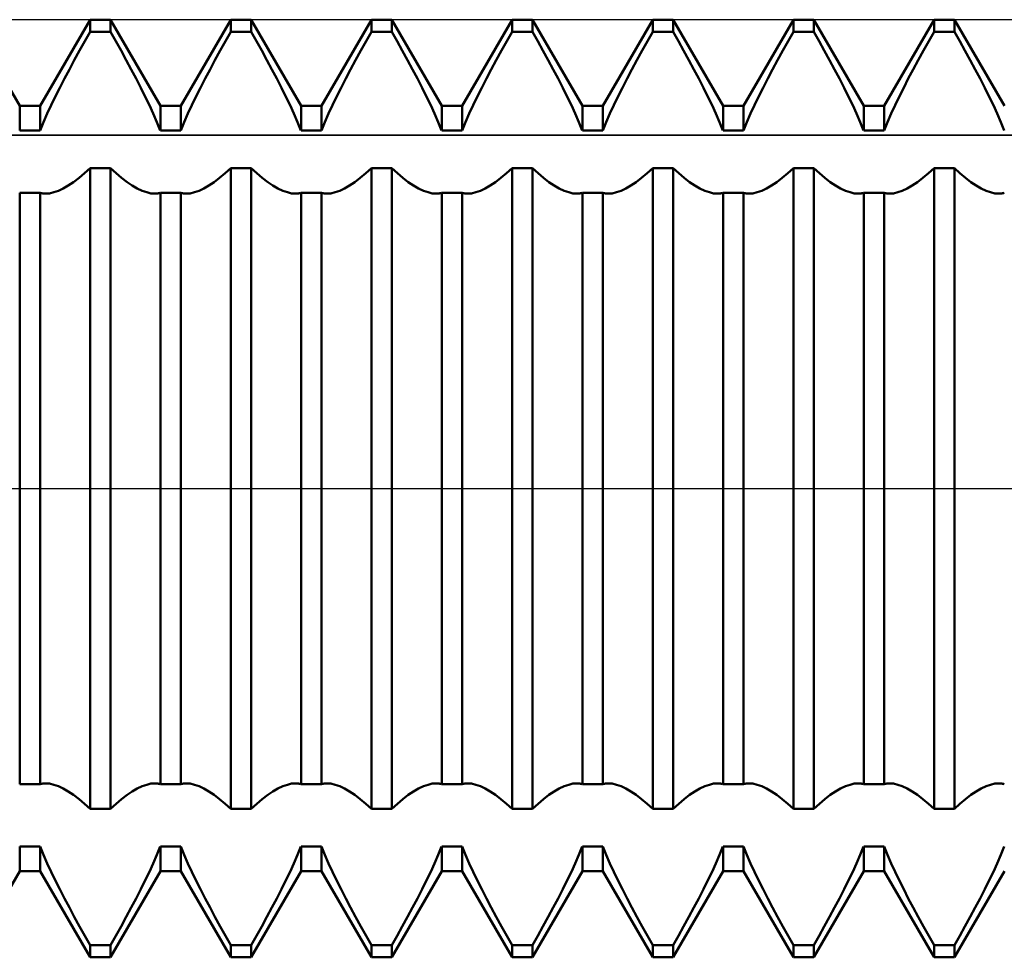
# Model space of a CAD drawing. Units: millimetres. Extents: x -27 to 246, y -38 to 40.
# Drawn here: x 181 to 192, y -5 to 5 of the extents above; entities that cross this region are included whole.
import ezdxf

# ---------------------------------------------------------------- set-up
doc = ezdxf.new("R2010")
doc.units = ezdxf.units.MM
doc.header["$LTSCALE"] = 4.6
doc.linetypes.add('LONGDASH_DASH', pattern=[0.85, 0.4, -0.2, 0.05, -0.2])
for name, color, linetype in [('1', 4, 'CONTINUOUS'), ('4', 2, 'LONGDASH_DASH'), ('CUT', 1, 'CONTINUOUS'), ('NOCUT', 7, 'CONTINUOUS'), ('SK4', 2, 'LONGDASH_DASH')]:
    doc.layers.add(name, color=color, linetype=linetype)

msp = doc.modelspace()

# ---------------------------------------------------------------- linework, layer by layer
at = {"layer": '1', "color": 4, "linetype": 'CONTINUOUS', "lineweight": 50}
for p, q in [((181.141, 4.08), (180.609, 5)), ((181.359, 4.08), (181.891, 5)), ((181.891, 5), (182.109, 5)), ((181.891, 4.87), (181.891, 5)), ((182.641, 4.08), (182.109, 5)), ((182.109, 4.87), (182.109, 5)), ((182.859, 4.08), (183.391, 5)), ((183.391, 5), (183.609, 5)), ((183.391, 4.87), (183.391, 5)), ((184.141, 4.08), (183.609, 5)), ((183.609, 4.87), (183.609, 5)), ((184.359, 4.08), (184.891, 5)), ((184.891, 5), (185.109, 5)), ((184.891, 4.87), (184.891, 5)), ((185.641, 4.08), (185.109, 5)), ((185.109, 4.87), (185.109, 5)), ((185.859, 4.08), (186.391, 5)), ((186.391, 5), (186.609, 5)), ((186.391, 4.87), (186.391, 5)), ((187.141, 4.08), (186.609, 5)), ((186.609, 4.87), (186.609, 5)), ((187.359, 4.08), (187.891, 5)), ((187.891, 5), (188.109, 5)), ((187.891, 4.87), (187.891, 5)), ((188.641, 4.08), (188.109, 5)), ((188.109, 4.87), (188.109, 5)), ((188.859, 4.08), (189.391, 5)), ((189.391, 5), (189.609, 5)), ((189.391, 4.87), (189.391, 5)), ((190.141, 4.08), (189.609, 5)), ((189.609, 4.87), (189.609, 5)), ((190.359, 4.08), (190.891, 5)), ((190.891, 5), (191.109, 5)), ((190.891, 4.87), (190.891, 5)), ((191.641, 4.08), (191.109, 5)), ((191.109, 4.87), (191.109, 5)), ((181.834, 4.771), (181.891, 4.87)), ((181.891, 4.87), (182.109, 4.87)), ((182.166, 4.771), (182.109, 4.87)), ((183.334, 4.771), (183.391, 4.87)), ((183.391, 4.87), (183.609, 4.87)), ((183.666, 4.771), (183.609, 4.87)), ((184.834, 4.771), (184.891, 4.87)), ((184.891, 4.87), (185.109, 4.87)), ((185.166, 4.771), (185.109, 4.87)), ((186.334, 4.771), (186.391, 4.87)), ((186.391, 4.87), (186.609, 4.87)), ((186.666, 4.771), (186.609, 4.87)), ((187.834, 4.771), (187.891, 4.87)), ((187.891, 4.87), (188.109, 4.87)), ((188.166, 4.771), (188.109, 4.87)), ((189.334, 4.771), (189.391, 4.87)), ((189.391, 4.87), (189.609, 4.87)), ((189.666, 4.771), (189.609, 4.87)), ((190.834, 4.771), (190.891, 4.87)), ((190.891, 4.87), (191.109, 4.87)), ((191.166, 4.771), (191.109, 4.87)), ((181.779, 4.671), (181.834, 4.771)), ((182.221, 4.671), (182.166, 4.771)), ((183.279, 4.671), (183.334, 4.771)), ((183.721, 4.671), (183.666, 4.771)), ((184.779, 4.671), (184.834, 4.771)), ((185.221, 4.671), (185.166, 4.771)), ((186.279, 4.671), (186.334, 4.771)), ((186.721, 4.671), (186.666, 4.771)), ((187.779, 4.671), (187.834, 4.771)), ((188.221, 4.671), (188.166, 4.771)), ((189.279, 4.671), (189.334, 4.771)), ((189.721, 4.671), (189.666, 4.771)), ((190.779, 4.671), (190.834, 4.771)), ((191.221, 4.671), (191.166, 4.771)), ((181.723, 4.57), (181.779, 4.671)), ((182.277, 4.57), (182.221, 4.671)), ((183.223, 4.57), (183.279, 4.671)), ((183.777, 4.57), (183.721, 4.671)), ((184.723, 4.57), (184.779, 4.671)), ((185.277, 4.57), (185.221, 4.671)), ((186.223, 4.57), (186.279, 4.671)), ((186.777, 4.57), (186.721, 4.671)), ((187.723, 4.57), (187.779, 4.671)), ((188.277, 4.57), (188.221, 4.671)), ((189.223, 4.57), (189.279, 4.671)), ((189.777, 4.57), (189.721, 4.671)), ((190.723, 4.57), (190.779, 4.671)), ((191.277, 4.57), (191.221, 4.671)), ((181.67, 4.47), (181.723, 4.57)), ((182.33, 4.47), (182.277, 4.57)), ((183.17, 4.47), (183.223, 4.57)), ((183.83, 4.47), (183.777, 4.57)), ((184.67, 4.47), (184.723, 4.57)), ((185.33, 4.47), (185.277, 4.57)), ((186.17, 4.47), (186.223, 4.57)), ((186.83, 4.47), (186.777, 4.57)), ((187.67, 4.47), (187.723, 4.57)), ((188.33, 4.47), (188.277, 4.57)), ((189.17, 4.47), (189.223, 4.57)), ((189.83, 4.47), (189.777, 4.57)), ((190.67, 4.47), (190.723, 4.57)), ((191.33, 4.47), (191.277, 4.57)), ((181.617, 4.371), (181.67, 4.47)), ((182.383, 4.371), (182.33, 4.47)), ((183.117, 4.371), (183.17, 4.47)), ((183.883, 4.371), (183.83, 4.47)), ((184.617, 4.371), (184.67, 4.47)), ((185.383, 4.371), (185.33, 4.47)), ((186.117, 4.371), (186.17, 4.47)), ((186.883, 4.371), (186.83, 4.47)), ((187.617, 4.371), (187.67, 4.47)), ((188.383, 4.371), (188.33, 4.47)), ((189.117, 4.371), (189.17, 4.47)), ((189.883, 4.371), (189.83, 4.47)), ((190.617, 4.371), (190.67, 4.47)), ((191.383, 4.371), (191.33, 4.47)), ((181.568, 4.273), (181.617, 4.371)), ((182.432, 4.273), (182.383, 4.371)), ((183.068, 4.273), (183.117, 4.371)), ((183.932, 4.273), (183.883, 4.371)), ((184.568, 4.273), (184.617, 4.371)), ((185.432, 4.273), (185.383, 4.371)), ((186.068, 4.273), (186.117, 4.371)), ((186.932, 4.273), (186.883, 4.371)), ((187.568, 4.273), (187.617, 4.371)), ((188.432, 4.273), (188.383, 4.371)), ((189.068, 4.273), (189.117, 4.371)), ((189.932, 4.273), (189.883, 4.371)), ((190.568, 4.273), (190.617, 4.371)), ((191.432, 4.273), (191.383, 4.371)), ((181.52, 4.179), (181.568, 4.273)), ((182.48, 4.179), (182.432, 4.273)), ((183.02, 4.179), (183.068, 4.273)), ((183.98, 4.179), (183.932, 4.273)), ((184.52, 4.179), (184.568, 4.273)), ((185.48, 4.179), (185.432, 4.273)), ((186.02, 4.179), (186.068, 4.273)), ((186.98, 4.179), (186.932, 4.273)), ((187.52, 4.179), (187.568, 4.273)), ((188.48, 4.179), (188.432, 4.273)), ((189.02, 4.179), (189.068, 4.273)), ((189.98, 4.179), (189.932, 4.273)), ((190.52, 4.179), (190.568, 4.273)), ((191.48, 4.179), (191.432, 4.273)), ((181.476, 4.087), (181.52, 4.179)), ((182.524, 4.087), (182.48, 4.179)), ((182.976, 4.087), (183.02, 4.179)), ((184.024, 4.087), (183.98, 4.179)), ((184.476, 4.087), (184.52, 4.179)), ((185.524, 4.087), (185.48, 4.179)), ((185.976, 4.087), (186.02, 4.179)), ((187.024, 4.087), (186.98, 4.179)), ((187.476, 4.087), (187.52, 4.179)), ((188.524, 4.087), (188.48, 4.179)), ((188.976, 4.087), (189.02, 4.179)), ((190.024, 4.087), (189.98, 4.179)), ((190.476, 4.087), (190.52, 4.179)), ((191.524, 4.087), (191.48, 4.179)), ((181.141, 4.08), (181.359, 4.08)), ((181.141, 3.819), (181.141, 4.08)), ((181.359, 3.819), (181.359, 4.08)), ((181.396, 3.908), (181.435, 3.998)), ((181.435, 3.998), (181.476, 4.087)), ((182.565, 3.998), (182.524, 4.087)), ((182.604, 3.908), (182.565, 3.998)), ((182.641, 4.08), (182.859, 4.08)), ((182.641, 3.819), (182.641, 4.08)), ((182.859, 3.819), (182.859, 4.08)), ((182.896, 3.908), (182.935, 3.998)), ((182.935, 3.998), (182.976, 4.087)), ((184.065, 3.998), (184.024, 4.087)), ((184.104, 3.908), (184.065, 3.998)), ((184.141, 4.08), (184.359, 4.08)), ((184.141, 3.819), (184.141, 4.08)), ((184.359, 3.819), (184.359, 4.08)), ((184.396, 3.908), (184.435, 3.998)), ((184.435, 3.998), (184.476, 4.087)), ((185.565, 3.998), (185.524, 4.087)), ((185.604, 3.908), (185.565, 3.998)), ((185.641, 4.08), (185.859, 4.08)), ((185.641, 3.819), (185.641, 4.08)), ((185.859, 3.819), (185.859, 4.08)), ((185.896, 3.908), (185.935, 3.998)), ((185.935, 3.998), (185.976, 4.087)), ((187.065, 3.998), (187.024, 4.087)), ((187.104, 3.908), (187.065, 3.998)), ((187.141, 4.08), (187.359, 4.08)), ((187.141, 3.819), (187.141, 4.08)), ((187.359, 3.819), (187.359, 4.08)), ((187.396, 3.908), (187.435, 3.998)), ((187.435, 3.998), (187.476, 4.087)), ((188.565, 3.998), (188.524, 4.087)), ((188.604, 3.908), (188.565, 3.998)), ((188.641, 4.08), (188.859, 4.08)), ((188.641, 3.819), (188.641, 4.08)), ((188.859, 3.819), (188.859, 4.08)), ((188.896, 3.908), (188.935, 3.998)), ((188.935, 3.998), (188.976, 4.087)), ((190.065, 3.998), (190.024, 4.087)), ((190.104, 3.908), (190.065, 3.998)), ((190.141, 4.08), (190.359, 4.08)), ((190.141, 3.819), (190.141, 4.08)), ((190.359, 3.819), (190.359, 4.08)), ((190.396, 3.908), (190.435, 3.998)), ((190.435, 3.998), (190.476, 4.087)), ((191.565, 3.998), (191.524, 4.087)), ((191.604, 3.908), (191.565, 3.998)), ((181.36, 3.819), (181.396, 3.908)), ((182.64, 3.819), (182.604, 3.908)), ((182.86, 3.819), (182.896, 3.908)), ((184.14, 3.819), (184.104, 3.908)), ((184.36, 3.819), (184.396, 3.908)), ((185.64, 3.819), (185.604, 3.908)), ((185.86, 3.819), (185.896, 3.908)), ((187.14, 3.819), (187.104, 3.908)), ((187.36, 3.819), (187.396, 3.908)), ((188.64, 3.819), (188.604, 3.908)), ((188.86, 3.819), (188.896, 3.908)), ((190.14, 3.819), (190.104, 3.908)), ((190.36, 3.819), (190.396, 3.908)), ((191.64, 3.819), (191.604, 3.908)), ((181.141, 3.819), (181.359, 3.819)), ((182.641, 3.819), (182.859, 3.819)), ((184.141, 3.819), (184.359, 3.819)), ((185.641, 3.819), (185.859, 3.819)), ((187.141, 3.819), (187.359, 3.819)), ((188.641, 3.819), (188.859, 3.819)), ((190.141, 3.819), (190.359, 3.819)), ((181.773, 3.312), (181.832, 3.362)), ((181.832, 3.362), (181.891, 3.416)), ((181.891, 3.416), (182.109, 3.416)), ((181.891, -3.416), (181.891, 3.416)), ((182.168, 3.362), (182.109, 3.416)), ((182.109, -3.416), (182.109, 3.416)), ((182.227, 3.312), (182.168, 3.362)), ((183.273, 3.312), (183.332, 3.362)), ((183.332, 3.362), (183.391, 3.416)), ((183.391, 3.416), (183.609, 3.416)), ((183.391, -3.416), (183.391, 3.416)), ((183.668, 3.362), (183.609, 3.416)), ((183.609, -3.416), (183.609, 3.416)), ((183.727, 3.312), (183.668, 3.362)), ((184.773, 3.312), (184.832, 3.362)), ((184.832, 3.362), (184.891, 3.416)), ((184.891, 3.416), (185.109, 3.416)), ((184.891, -3.416), (184.891, 3.416)), ((185.168, 3.362), (185.109, 3.416)), ((185.109, -3.416), (185.109, 3.416)), ((185.227, 3.312), (185.168, 3.362)), ((186.273, 3.312), (186.332, 3.362)), ((186.332, 3.362), (186.391, 3.416)), ((186.391, 3.416), (186.609, 3.416)), ((186.391, -3.416), (186.391, 3.416)), ((186.668, 3.362), (186.609, 3.416)), ((186.609, -3.416), (186.609, 3.416)), ((186.727, 3.312), (186.668, 3.362)), ((187.773, 3.312), (187.832, 3.362)), ((187.832, 3.362), (187.891, 3.416)), ((187.891, 3.416), (188.109, 3.416)), ((187.891, -3.416), (187.891, 3.416)), ((188.168, 3.362), (188.109, 3.416)), ((188.109, -3.416), (188.109, 3.416)), ((188.227, 3.312), (188.168, 3.362)), ((189.273, 3.312), (189.332, 3.362)), ((189.332, 3.362), (189.391, 3.416)), ((189.391, 3.416), (189.609, 3.416)), ((189.391, -3.416), (189.391, 3.416)), ((189.668, 3.362), (189.609, 3.416)), ((189.609, -3.416), (189.609, 3.416)), ((189.727, 3.312), (189.668, 3.362)), ((190.773, 3.312), (190.832, 3.362)), ((190.832, 3.362), (190.891, 3.416)), ((190.891, 3.416), (191.109, 3.416)), ((190.891, -3.416), (190.891, 3.416)), ((191.168, 3.362), (191.109, 3.416)), ((191.109, -3.416), (191.109, 3.416)), ((191.227, 3.312), (191.168, 3.362)), ((181.659, 3.231), (181.715, 3.268)), ((181.715, 3.268), (181.773, 3.312)), ((182.285, 3.268), (182.227, 3.312)), ((182.341, 3.231), (182.285, 3.268)), ((183.159, 3.231), (183.215, 3.268)), ((183.215, 3.268), (183.273, 3.312)), ((183.785, 3.268), (183.727, 3.312)), ((183.841, 3.231), (183.785, 3.268)), ((184.659, 3.231), (184.715, 3.268)), ((184.715, 3.268), (184.773, 3.312)), ((185.285, 3.268), (185.227, 3.312)), ((185.341, 3.231), (185.285, 3.268)), ((186.159, 3.231), (186.215, 3.268)), ((186.215, 3.268), (186.273, 3.312)), ((186.785, 3.268), (186.727, 3.312)), ((186.841, 3.231), (186.785, 3.268)), ((187.659, 3.231), (187.715, 3.268)), ((187.715, 3.268), (187.773, 3.312)), ((188.285, 3.268), (188.227, 3.312)), ((188.341, 3.231), (188.285, 3.268)), ((189.159, 3.231), (189.215, 3.268)), ((189.215, 3.268), (189.273, 3.312)), ((189.785, 3.268), (189.727, 3.312)), ((189.841, 3.231), (189.785, 3.268)), ((190.659, 3.231), (190.715, 3.268)), ((190.715, 3.268), (190.773, 3.312)), ((191.285, 3.268), (191.227, 3.312)), ((191.341, 3.231), (191.285, 3.268)), ((181.141, 3.153), (181.359, 3.153)), ((181.141, -3.153), (181.141, 3.153)), ((181.359, -3.153), (181.359, 3.153)), ((181.369, 3.151), (181.36, 3.153)), ((181.378, 3.149), (181.369, 3.151)), ((181.46, 3.148), (181.505, 3.159)), ((181.505, 3.159), (181.553, 3.176)), ((181.553, 3.176), (181.605, 3.2)), ((181.605, 3.2), (181.659, 3.231)), ((182.395, 3.2), (182.341, 3.231)), ((182.447, 3.176), (182.395, 3.2)), ((182.495, 3.159), (182.447, 3.176)), ((182.54, 3.148), (182.495, 3.159)), ((182.622, 3.149), (182.631, 3.151)), ((182.631, 3.151), (182.64, 3.153)), ((182.641, 3.153), (182.859, 3.153)), ((182.641, -3.153), (182.641, 3.153)), ((182.859, -3.153), (182.859, 3.153)), ((182.869, 3.151), (182.86, 3.153)), ((182.878, 3.149), (182.869, 3.151)), ((182.96, 3.148), (183.005, 3.159)), ((183.005, 3.159), (183.053, 3.176)), ((183.053, 3.176), (183.105, 3.2)), ((183.105, 3.2), (183.159, 3.231)), ((183.895, 3.2), (183.841, 3.231)), ((183.947, 3.176), (183.895, 3.2)), ((183.995, 3.159), (183.947, 3.176)), ((184.04, 3.148), (183.995, 3.159)), ((184.122, 3.149), (184.131, 3.151)), ((184.131, 3.151), (184.14, 3.153)), ((184.141, 3.153), (184.359, 3.153)), ((184.141, -3.153), (184.141, 3.153)), ((184.359, -3.153), (184.359, 3.153)), ((184.369, 3.151), (184.36, 3.153)), ((184.378, 3.149), (184.369, 3.151)), ((184.46, 3.148), (184.505, 3.159)), ((184.505, 3.159), (184.553, 3.176)), ((184.553, 3.176), (184.605, 3.2)), ((184.605, 3.2), (184.659, 3.231)), ((185.395, 3.2), (185.341, 3.231)), ((185.447, 3.176), (185.395, 3.2)), ((185.495, 3.159), (185.447, 3.176)), ((185.54, 3.148), (185.495, 3.159)), ((185.622, 3.149), (185.631, 3.151)), ((185.631, 3.151), (185.64, 3.153)), ((185.641, 3.153), (185.859, 3.153)), ((185.641, -3.153), (185.641, 3.153)), ((185.859, -3.153), (185.859, 3.153)), ((185.869, 3.151), (185.86, 3.153)), ((185.878, 3.149), (185.869, 3.151)), ((185.96, 3.148), (186.005, 3.159)), ((186.005, 3.159), (186.053, 3.176)), ((186.053, 3.176), (186.105, 3.2)), ((186.105, 3.2), (186.159, 3.231)), ((186.895, 3.2), (186.841, 3.231)), ((186.947, 3.176), (186.895, 3.2)), ((186.995, 3.159), (186.947, 3.176)), ((187.04, 3.148), (186.995, 3.159)), ((187.122, 3.149), (187.131, 3.151)), ((187.131, 3.151), (187.14, 3.153)), ((187.141, 3.153), (187.359, 3.153)), ((187.141, -3.153), (187.141, 3.153)), ((187.359, -3.153), (187.359, 3.153)), ((187.369, 3.151), (187.36, 3.153)), ((187.378, 3.149), (187.369, 3.151)), ((187.46, 3.148), (187.505, 3.159)), ((187.505, 3.159), (187.553, 3.176)), ((187.553, 3.176), (187.605, 3.2)), ((187.605, 3.2), (187.659, 3.231)), ((188.395, 3.2), (188.341, 3.231)), ((188.447, 3.176), (188.395, 3.2)), ((188.495, 3.159), (188.447, 3.176)), ((188.54, 3.148), (188.495, 3.159)), ((188.622, 3.149), (188.631, 3.151)), ((188.631, 3.151), (188.64, 3.153)), ((188.641, 3.153), (188.859, 3.153)), ((188.641, -3.153), (188.641, 3.153)), ((188.859, -3.153), (188.859, 3.153)), ((188.869, 3.151), (188.86, 3.153)), ((188.878, 3.149), (188.869, 3.151)), ((188.96, 3.148), (189.005, 3.159)), ((189.005, 3.159), (189.053, 3.176)), ((189.053, 3.176), (189.105, 3.2)), ((189.105, 3.2), (189.159, 3.231)), ((189.895, 3.2), (189.841, 3.231)), ((189.947, 3.176), (189.895, 3.2)), ((189.995, 3.159), (189.947, 3.176)), ((190.04, 3.148), (189.995, 3.159)), ((190.122, 3.149), (190.131, 3.151)), ((190.131, 3.151), (190.14, 3.153)), ((190.141, 3.153), (190.359, 3.153)), ((190.141, -3.153), (190.141, 3.153)), ((190.359, -3.153), (190.359, 3.153)), ((190.369, 3.151), (190.36, 3.153)), ((190.378, 3.149), (190.369, 3.151)), ((190.46, 3.148), (190.505, 3.159)), ((190.505, 3.159), (190.553, 3.176)), ((190.553, 3.176), (190.605, 3.2)), ((190.605, 3.2), (190.659, 3.231)), ((191.395, 3.2), (191.341, 3.231)), ((191.447, 3.176), (191.395, 3.2)), ((191.495, 3.159), (191.447, 3.176)), ((191.54, 3.148), (191.495, 3.159)), ((191.622, 3.149), (191.631, 3.151)), ((191.631, 3.151), (191.64, 3.153)), ((181.387, 3.147), (181.378, 3.149)), ((181.397, 3.146), (181.387, 3.147)), ((181.407, 3.145), (181.397, 3.146)), ((181.417, 3.145), (181.407, 3.145)), ((181.417, 3.145), (181.46, 3.148)), ((182.583, 3.145), (182.54, 3.148)), ((182.583, 3.145), (182.593, 3.145)), ((182.593, 3.145), (182.603, 3.146)), ((182.603, 3.146), (182.613, 3.147)), ((182.613, 3.147), (182.622, 3.149)), ((182.887, 3.147), (182.878, 3.149)), ((182.897, 3.146), (182.887, 3.147)), ((182.907, 3.145), (182.897, 3.146)), ((182.917, 3.145), (182.907, 3.145)), ((182.917, 3.145), (182.96, 3.148)), ((184.083, 3.145), (184.04, 3.148)), ((184.083, 3.145), (184.093, 3.145)), ((184.093, 3.145), (184.103, 3.146)), ((184.103, 3.146), (184.113, 3.147)), ((184.113, 3.147), (184.122, 3.149)), ((184.387, 3.147), (184.378, 3.149)), ((184.397, 3.146), (184.387, 3.147)), ((184.407, 3.145), (184.397, 3.146)), ((184.417, 3.145), (184.407, 3.145)), ((184.417, 3.145), (184.46, 3.148)), ((185.583, 3.145), (185.54, 3.148)), ((185.583, 3.145), (185.593, 3.145)), ((185.593, 3.145), (185.603, 3.146)), ((185.603, 3.146), (185.613, 3.147)), ((185.613, 3.147), (185.622, 3.149)), ((185.887, 3.147), (185.878, 3.149)), ((185.897, 3.146), (185.887, 3.147)), ((185.907, 3.145), (185.897, 3.146)), ((185.917, 3.145), (185.907, 3.145)), ((185.917, 3.145), (185.96, 3.148)), ((187.083, 3.145), (187.04, 3.148)), ((187.083, 3.145), (187.093, 3.145)), ((187.093, 3.145), (187.103, 3.146)), ((187.103, 3.146), (187.113, 3.147)), ((187.113, 3.147), (187.122, 3.149)), ((187.387, 3.147), (187.378, 3.149)), ((187.397, 3.146), (187.387, 3.147)), ((187.407, 3.145), (187.397, 3.146)), ((187.417, 3.145), (187.407, 3.145)), ((187.417, 3.145), (187.46, 3.148)), ((188.583, 3.145), (188.54, 3.148)), ((188.583, 3.145), (188.593, 3.145)), ((188.593, 3.145), (188.603, 3.146)), ((188.603, 3.146), (188.613, 3.147)), ((188.613, 3.147), (188.622, 3.149)), ((188.887, 3.147), (188.878, 3.149)), ((188.897, 3.146), (188.887, 3.147)), ((188.907, 3.145), (188.897, 3.146)), ((188.917, 3.145), (188.907, 3.145)), ((188.917, 3.145), (188.96, 3.148)), ((190.083, 3.145), (190.04, 3.148)), ((190.083, 3.145), (190.093, 3.145)), ((190.093, 3.145), (190.103, 3.146)), ((190.103, 3.146), (190.113, 3.147)), ((190.113, 3.147), (190.122, 3.149)), ((190.387, 3.147), (190.378, 3.149)), ((190.397, 3.146), (190.387, 3.147)), ((190.407, 3.145), (190.397, 3.146)), ((190.417, 3.145), (190.407, 3.145)), ((190.417, 3.145), (190.46, 3.148)), ((191.583, 3.145), (191.54, 3.148)), ((191.583, 3.145), (191.593, 3.145)), ((191.593, 3.145), (191.603, 3.146)), ((191.603, 3.146), (191.613, 3.147)), ((191.613, 3.147), (191.622, 3.149)), ((181.369, -3.151), (181.378, -3.149)), ((181.378, -3.149), (181.387, -3.147)), ((181.387, -3.147), (181.397, -3.146)), ((181.397, -3.146), (181.407, -3.145)), ((181.407, -3.145), (181.417, -3.145)), ((181.46, -3.148), (181.417, -3.145)), ((181.505, -3.159), (181.46, -3.148)), ((182.495, -3.159), (182.54, -3.148)), ((182.54, -3.148), (182.583, -3.145)), ((182.593, -3.145), (182.583, -3.145)), ((182.603, -3.146), (182.593, -3.145)), ((182.613, -3.147), (182.603, -3.146)), ((182.622, -3.149), (182.613, -3.147)), ((182.631, -3.151), (182.622, -3.149)), ((182.869, -3.151), (182.878, -3.149)), ((182.878, -3.149), (182.887, -3.147)), ((182.887, -3.147), (182.897, -3.146)), ((182.897, -3.146), (182.907, -3.145)), ((182.907, -3.145), (182.917, -3.145)), ((182.96, -3.148), (182.917, -3.145)), ((183.005, -3.159), (182.96, -3.148)), ((183.995, -3.159), (184.04, -3.148)), ((184.04, -3.148), (184.083, -3.145)), ((184.093, -3.145), (184.083, -3.145)), ((184.103, -3.146), (184.093, -3.145)), ((184.113, -3.147), (184.103, -3.146)), ((184.122, -3.149), (184.113, -3.147)), ((184.131, -3.151), (184.122, -3.149)), ((184.369, -3.151), (184.378, -3.149)), ((184.378, -3.149), (184.387, -3.147)), ((184.387, -3.147), (184.397, -3.146)), ((184.397, -3.146), (184.407, -3.145)), ((184.407, -3.145), (184.417, -3.145)), ((184.46, -3.148), (184.417, -3.145)), ((184.505, -3.159), (184.46, -3.148)), ((185.495, -3.159), (185.54, -3.148)), ((185.54, -3.148), (185.583, -3.145)), ((185.593, -3.145), (185.583, -3.145)), ((185.603, -3.146), (185.593, -3.145)), ((185.613, -3.147), (185.603, -3.146)), ((185.622, -3.149), (185.613, -3.147)), ((185.631, -3.151), (185.622, -3.149)), ((185.869, -3.151), (185.878, -3.149)), ((185.878, -3.149), (185.887, -3.147)), ((185.887, -3.147), (185.897, -3.146)), ((185.897, -3.146), (185.907, -3.145)), ((185.907, -3.145), (185.917, -3.145)), ((185.96, -3.148), (185.917, -3.145)), ((186.005, -3.159), (185.96, -3.148)), ((186.995, -3.159), (187.04, -3.148)), ((187.04, -3.148), (187.083, -3.145)), ((187.093, -3.145), (187.083, -3.145)), ((187.103, -3.146), (187.093, -3.145)), ((187.113, -3.147), (187.103, -3.146)), ((187.122, -3.149), (187.113, -3.147)), ((187.131, -3.151), (187.122, -3.149)), ((187.369, -3.151), (187.378, -3.149)), ((187.378, -3.149), (187.387, -3.147)), ((187.387, -3.147), (187.397, -3.146)), ((187.397, -3.146), (187.407, -3.145)), ((187.407, -3.145), (187.417, -3.145)), ((187.46, -3.148), (187.417, -3.145)), ((187.505, -3.159), (187.46, -3.148)), ((188.495, -3.159), (188.54, -3.148)), ((188.54, -3.148), (188.583, -3.145)), ((188.593, -3.145), (188.583, -3.145)), ((188.603, -3.146), (188.593, -3.145)), ((188.613, -3.147), (188.603, -3.146)), ((188.622, -3.149), (188.613, -3.147)), ((188.631, -3.151), (188.622, -3.149)), ((188.869, -3.151), (188.878, -3.149)), ((188.878, -3.149), (188.887, -3.147)), ((188.887, -3.147), (188.897, -3.146)), ((188.897, -3.146), (188.907, -3.145)), ((188.907, -3.145), (188.917, -3.145)), ((188.96, -3.148), (188.917, -3.145)), ((189.005, -3.159), (188.96, -3.148)), ((189.995, -3.159), (190.04, -3.148)), ((190.04, -3.148), (190.083, -3.145)), ((190.093, -3.145), (190.083, -3.145)), ((190.103, -3.146), (190.093, -3.145)), ((190.113, -3.147), (190.103, -3.146)), ((190.122, -3.149), (190.113, -3.147)), ((190.131, -3.151), (190.122, -3.149)), ((190.369, -3.151), (190.378, -3.149)), ((190.378, -3.149), (190.387, -3.147)), ((190.387, -3.147), (190.397, -3.146)), ((190.397, -3.146), (190.407, -3.145)), ((190.407, -3.145), (190.417, -3.145)), ((190.46, -3.148), (190.417, -3.145)), ((190.505, -3.159), (190.46, -3.148)), ((191.495, -3.159), (191.54, -3.148)), ((191.54, -3.148), (191.583, -3.145)), ((191.593, -3.145), (191.583, -3.145)), ((191.603, -3.146), (191.593, -3.145)), ((191.613, -3.147), (191.603, -3.146)), ((191.622, -3.149), (191.613, -3.147)), ((191.631, -3.151), (191.622, -3.149)), ((181.141, -3.153), (181.359, -3.153)), ((181.36, -3.153), (181.369, -3.151)), ((181.553, -3.176), (181.505, -3.159)), ((181.605, -3.2), (181.553, -3.176)), ((181.659, -3.231), (181.605, -3.2)), ((181.715, -3.268), (181.659, -3.231)), ((182.285, -3.268), (182.341, -3.231)), ((182.341, -3.231), (182.395, -3.2)), ((182.395, -3.2), (182.447, -3.176)), ((182.447, -3.176), (182.495, -3.159)), ((182.64, -3.153), (182.631, -3.151)), ((182.641, -3.153), (182.859, -3.153)), ((182.86, -3.153), (182.869, -3.151)), ((183.053, -3.176), (183.005, -3.159)), ((183.105, -3.2), (183.053, -3.176)), ((183.159, -3.231), (183.105, -3.2)), ((183.215, -3.268), (183.159, -3.231)), ((183.785, -3.268), (183.841, -3.231)), ((183.841, -3.231), (183.895, -3.2)), ((183.895, -3.2), (183.947, -3.176)), ((183.947, -3.176), (183.995, -3.159)), ((184.14, -3.153), (184.131, -3.151)), ((184.141, -3.153), (184.359, -3.153)), ((184.36, -3.153), (184.369, -3.151)), ((184.553, -3.176), (184.505, -3.159)), ((184.605, -3.2), (184.553, -3.176)), ((184.659, -3.231), (184.605, -3.2)), ((184.715, -3.268), (184.659, -3.231)), ((185.285, -3.268), (185.341, -3.231)), ((185.341, -3.231), (185.395, -3.2)), ((185.395, -3.2), (185.447, -3.176)), ((185.447, -3.176), (185.495, -3.159)), ((185.64, -3.153), (185.631, -3.151)), ((185.641, -3.153), (185.859, -3.153)), ((185.86, -3.153), (185.869, -3.151)), ((186.053, -3.176), (186.005, -3.159)), ((186.105, -3.2), (186.053, -3.176)), ((186.159, -3.231), (186.105, -3.2)), ((186.215, -3.268), (186.159, -3.231)), ((186.785, -3.268), (186.841, -3.231)), ((186.841, -3.231), (186.895, -3.2)), ((186.895, -3.2), (186.947, -3.176)), ((186.947, -3.176), (186.995, -3.159)), ((187.14, -3.153), (187.131, -3.151)), ((187.141, -3.153), (187.359, -3.153)), ((187.36, -3.153), (187.369, -3.151)), ((187.553, -3.176), (187.505, -3.159)), ((187.605, -3.2), (187.553, -3.176)), ((187.659, -3.231), (187.605, -3.2)), ((187.715, -3.268), (187.659, -3.231)), ((188.285, -3.268), (188.341, -3.231)), ((188.341, -3.231), (188.395, -3.2)), ((188.395, -3.2), (188.447, -3.176)), ((188.447, -3.176), (188.495, -3.159)), ((188.64, -3.153), (188.631, -3.151)), ((188.641, -3.153), (188.859, -3.153)), ((188.86, -3.153), (188.869, -3.151)), ((189.053, -3.176), (189.005, -3.159)), ((189.105, -3.2), (189.053, -3.176)), ((189.159, -3.231), (189.105, -3.2)), ((189.215, -3.268), (189.159, -3.231)), ((189.785, -3.268), (189.841, -3.231)), ((189.841, -3.231), (189.895, -3.2)), ((189.895, -3.2), (189.947, -3.176)), ((189.947, -3.176), (189.995, -3.159)), ((190.14, -3.153), (190.131, -3.151)), ((190.141, -3.153), (190.359, -3.153)), ((190.36, -3.153), (190.369, -3.151)), ((190.553, -3.176), (190.505, -3.159)), ((190.605, -3.2), (190.553, -3.176)), ((190.659, -3.231), (190.605, -3.2)), ((190.715, -3.268), (190.659, -3.231)), ((191.285, -3.268), (191.341, -3.231)), ((191.341, -3.231), (191.395, -3.2)), ((191.395, -3.2), (191.447, -3.176)), ((191.447, -3.176), (191.495, -3.159)), ((191.64, -3.153), (191.631, -3.151)), ((181.773, -3.312), (181.715, -3.268)), ((181.832, -3.362), (181.773, -3.312)), ((182.168, -3.362), (182.227, -3.312)), ((182.227, -3.312), (182.285, -3.268)), ((183.273, -3.312), (183.215, -3.268)), ((183.332, -3.362), (183.273, -3.312)), ((183.668, -3.362), (183.727, -3.312)), ((183.727, -3.312), (183.785, -3.268)), ((184.773, -3.312), (184.715, -3.268)), ((184.832, -3.362), (184.773, -3.312)), ((185.168, -3.362), (185.227, -3.312)), ((185.227, -3.312), (185.285, -3.268)), ((186.273, -3.312), (186.215, -3.268)), ((186.332, -3.362), (186.273, -3.312)), ((186.668, -3.362), (186.727, -3.312)), ((186.727, -3.312), (186.785, -3.268)), ((187.773, -3.312), (187.715, -3.268)), ((187.832, -3.362), (187.773, -3.312)), ((188.168, -3.362), (188.227, -3.312)), ((188.227, -3.312), (188.285, -3.268)), ((189.273, -3.312), (189.215, -3.268)), ((189.332, -3.362), (189.273, -3.312)), ((189.668, -3.362), (189.727, -3.312)), ((189.727, -3.312), (189.785, -3.268)), ((190.773, -3.312), (190.715, -3.268)), ((190.832, -3.362), (190.773, -3.312)), ((191.168, -3.362), (191.227, -3.312)), ((191.227, -3.312), (191.285, -3.268)), ((181.891, -3.416), (181.832, -3.362)), ((181.891, -3.416), (182.109, -3.416)), ((182.109, -3.416), (182.168, -3.362)), ((183.391, -3.416), (183.332, -3.362)), ((183.391, -3.416), (183.609, -3.416)), ((183.609, -3.416), (183.668, -3.362)), ((184.891, -3.416), (184.832, -3.362)), ((184.891, -3.416), (185.109, -3.416)), ((185.109, -3.416), (185.168, -3.362)), ((186.391, -3.416), (186.332, -3.362)), ((186.391, -3.416), (186.609, -3.416)), ((186.609, -3.416), (186.668, -3.362)), ((187.891, -3.416), (187.832, -3.362)), ((187.891, -3.416), (188.109, -3.416)), ((188.109, -3.416), (188.168, -3.362)), ((189.391, -3.416), (189.332, -3.362)), ((189.391, -3.416), (189.609, -3.416)), ((189.609, -3.416), (189.668, -3.362)), ((190.891, -3.416), (190.832, -3.362)), ((190.891, -3.416), (191.109, -3.416)), ((191.109, -3.416), (191.168, -3.362)), ((181.141, -3.819), (181.359, -3.819)), ((181.141, -4.08), (181.141, -3.819)), ((181.359, -4.08), (181.359, -3.819)), ((181.396, -3.908), (181.36, -3.819)), ((182.604, -3.908), (182.64, -3.819)), ((182.641, -3.819), (182.859, -3.819)), ((182.641, -4.08), (182.641, -3.819)), ((182.859, -4.08), (182.859, -3.819)), ((182.896, -3.908), (182.86, -3.819)), ((184.104, -3.908), (184.14, -3.819)), ((184.141, -3.819), (184.359, -3.819)), ((184.141, -4.08), (184.141, -3.819)), ((184.359, -4.08), (184.359, -3.819)), ((184.396, -3.908), (184.36, -3.819)), ((185.604, -3.908), (185.64, -3.819)), ((185.641, -3.819), (185.859, -3.819)), ((185.641, -4.08), (185.641, -3.819)), ((185.859, -4.08), (185.859, -3.819)), ((185.896, -3.908), (185.86, -3.819)), ((187.104, -3.908), (187.14, -3.819)), ((187.141, -3.819), (187.359, -3.819)), ((187.141, -4.08), (187.141, -3.819)), ((187.359, -4.08), (187.359, -3.819)), ((187.396, -3.908), (187.36, -3.819)), ((188.604, -3.908), (188.64, -3.819)), ((188.641, -3.819), (188.859, -3.819)), ((188.641, -4.08), (188.641, -3.819)), ((188.859, -4.08), (188.859, -3.819)), ((188.896, -3.908), (188.86, -3.819)), ((190.104, -3.908), (190.14, -3.819)), ((190.141, -3.819), (190.359, -3.819)), ((190.141, -4.08), (190.141, -3.819)), ((190.359, -4.08), (190.359, -3.819)), ((190.396, -3.908), (190.36, -3.819)), ((191.604, -3.908), (191.64, -3.819)), ((181.435, -3.998), (181.396, -3.908)), ((182.565, -3.998), (182.604, -3.908)), ((182.935, -3.998), (182.896, -3.908)), ((184.065, -3.998), (184.104, -3.908)), ((184.435, -3.998), (184.396, -3.908)), ((185.565, -3.998), (185.604, -3.908)), ((185.935, -3.998), (185.896, -3.908)), ((187.065, -3.998), (187.104, -3.908)), ((187.435, -3.998), (187.396, -3.908)), ((188.565, -3.998), (188.604, -3.908)), ((188.935, -3.998), (188.896, -3.908)), ((190.065, -3.998), (190.104, -3.908)), ((190.435, -3.998), (190.396, -3.908)), ((191.565, -3.998), (191.604, -3.908)), ((180.609, -5), (181.141, -4.08)), ((181.141, -4.08), (181.359, -4.08)), ((181.891, -5), (181.359, -4.08)), ((181.476, -4.087), (181.435, -3.998)), ((181.52, -4.179), (181.476, -4.087)), ((182.109, -5), (182.641, -4.08)), ((182.48, -4.179), (182.524, -4.087)), ((182.524, -4.087), (182.565, -3.998)), ((182.641, -4.08), (182.859, -4.08)), ((183.391, -5), (182.859, -4.08)), ((182.976, -4.087), (182.935, -3.998)), ((183.02, -4.179), (182.976, -4.087)), ((183.609, -5), (184.141, -4.08)), ((183.98, -4.179), (184.024, -4.087)), ((184.024, -4.087), (184.065, -3.998)), ((184.141, -4.08), (184.359, -4.08)), ((184.891, -5), (184.359, -4.08)), ((184.476, -4.087), (184.435, -3.998)), ((184.52, -4.179), (184.476, -4.087)), ((185.109, -5), (185.641, -4.08)), ((185.48, -4.179), (185.524, -4.087)), ((185.524, -4.087), (185.565, -3.998)), ((185.641, -4.08), (185.859, -4.08)), ((186.391, -5), (185.859, -4.08)), ((185.976, -4.087), (185.935, -3.998)), ((186.02, -4.179), (185.976, -4.087)), ((186.609, -5), (187.141, -4.08)), ((186.98, -4.179), (187.024, -4.087)), ((187.024, -4.087), (187.065, -3.998)), ((187.141, -4.08), (187.359, -4.08)), ((187.891, -5), (187.359, -4.08)), ((187.476, -4.087), (187.435, -3.998)), ((187.52, -4.179), (187.476, -4.087)), ((188.109, -5), (188.641, -4.08)), ((188.48, -4.179), (188.524, -4.087)), ((188.524, -4.087), (188.565, -3.998)), ((188.641, -4.08), (188.859, -4.08)), ((189.391, -5), (188.859, -4.08)), ((188.976, -4.087), (188.935, -3.998)), ((189.02, -4.179), (188.976, -4.087)), ((189.609, -5), (190.141, -4.08)), ((189.98, -4.179), (190.024, -4.087)), ((190.024, -4.087), (190.065, -3.998)), ((190.141, -4.08), (190.359, -4.08)), ((190.891, -5), (190.359, -4.08)), ((190.476, -4.087), (190.435, -3.998)), ((190.52, -4.179), (190.476, -4.087)), ((191.109, -5), (191.641, -4.08)), ((191.48, -4.179), (191.524, -4.087)), ((191.524, -4.087), (191.565, -3.998)), ((181.568, -4.273), (181.52, -4.179)), ((182.432, -4.273), (182.48, -4.179)), ((183.068, -4.273), (183.02, -4.179)), ((183.932, -4.273), (183.98, -4.179)), ((184.568, -4.273), (184.52, -4.179)), ((185.432, -4.273), (185.48, -4.179)), ((186.068, -4.273), (186.02, -4.179)), ((186.932, -4.273), (186.98, -4.179)), ((187.568, -4.273), (187.52, -4.179)), ((188.432, -4.273), (188.48, -4.179)), ((189.068, -4.273), (189.02, -4.179)), ((189.932, -4.273), (189.98, -4.179)), ((190.568, -4.273), (190.52, -4.179)), ((191.432, -4.273), (191.48, -4.179)), ((181.617, -4.371), (181.568, -4.273)), ((182.383, -4.371), (182.432, -4.273)), ((183.117, -4.371), (183.068, -4.273)), ((183.883, -4.371), (183.932, -4.273)), ((184.617, -4.371), (184.568, -4.273)), ((185.383, -4.371), (185.432, -4.273)), ((186.117, -4.371), (186.068, -4.273)), ((186.883, -4.371), (186.932, -4.273)), ((187.617, -4.371), (187.568, -4.273)), ((188.383, -4.371), (188.432, -4.273)), ((189.117, -4.371), (189.068, -4.273)), ((189.883, -4.371), (189.932, -4.273)), ((190.617, -4.371), (190.568, -4.273)), ((191.383, -4.371), (191.432, -4.273)), ((181.67, -4.47), (181.617, -4.371)), ((182.33, -4.47), (182.383, -4.371)), ((183.17, -4.47), (183.117, -4.371)), ((183.83, -4.47), (183.883, -4.371)), ((184.67, -4.47), (184.617, -4.371)), ((185.33, -4.47), (185.383, -4.371)), ((186.17, -4.47), (186.117, -4.371)), ((186.83, -4.47), (186.883, -4.371)), ((187.67, -4.47), (187.617, -4.371)), ((188.33, -4.47), (188.383, -4.371)), ((189.17, -4.47), (189.117, -4.371)), ((189.83, -4.47), (189.883, -4.371)), ((190.67, -4.47), (190.617, -4.371)), ((191.33, -4.47), (191.383, -4.371)), ((181.723, -4.57), (181.67, -4.47)), ((182.277, -4.57), (182.33, -4.47)), ((183.223, -4.57), (183.17, -4.47)), ((183.777, -4.57), (183.83, -4.47)), ((184.723, -4.57), (184.67, -4.47)), ((185.277, -4.57), (185.33, -4.47)), ((186.223, -4.57), (186.17, -4.47)), ((186.777, -4.57), (186.83, -4.47)), ((187.723, -4.57), (187.67, -4.47)), ((188.277, -4.57), (188.33, -4.47)), ((189.223, -4.57), (189.17, -4.47)), ((189.777, -4.57), (189.83, -4.47)), ((190.723, -4.57), (190.67, -4.47)), ((191.277, -4.57), (191.33, -4.47)), ((181.779, -4.671), (181.723, -4.57)), ((182.221, -4.671), (182.277, -4.57)), ((183.279, -4.671), (183.223, -4.57)), ((183.721, -4.671), (183.777, -4.57)), ((184.779, -4.671), (184.723, -4.57)), ((185.221, -4.671), (185.277, -4.57)), ((186.279, -4.671), (186.223, -4.57)), ((186.721, -4.671), (186.777, -4.57)), ((187.779, -4.671), (187.723, -4.57)), ((188.221, -4.671), (188.277, -4.57)), ((189.279, -4.671), (189.223, -4.57)), ((189.721, -4.671), (189.777, -4.57)), ((190.779, -4.671), (190.723, -4.57)), ((191.221, -4.671), (191.277, -4.57)), ((181.834, -4.771), (181.779, -4.671)), ((182.166, -4.771), (182.221, -4.671)), ((183.334, -4.771), (183.279, -4.671)), ((183.666, -4.771), (183.721, -4.671)), ((184.834, -4.771), (184.779, -4.671)), ((185.166, -4.771), (185.221, -4.671)), ((186.334, -4.771), (186.279, -4.671)), ((186.666, -4.771), (186.721, -4.671)), ((187.834, -4.771), (187.779, -4.671)), ((188.166, -4.771), (188.221, -4.671)), ((189.334, -4.771), (189.279, -4.671)), ((189.666, -4.771), (189.721, -4.671)), ((190.834, -4.771), (190.779, -4.671)), ((191.166, -4.771), (191.221, -4.671)), ((181.891, -4.87), (181.834, -4.771)), ((182.109, -4.87), (182.166, -4.771)), ((183.391, -4.87), (183.334, -4.771)), ((183.609, -4.87), (183.666, -4.771)), ((184.891, -4.87), (184.834, -4.771)), ((185.109, -4.87), (185.166, -4.771)), ((186.391, -4.87), (186.334, -4.771)), ((186.609, -4.87), (186.666, -4.771)), ((187.891, -4.87), (187.834, -4.771)), ((188.109, -4.87), (188.166, -4.771)), ((189.391, -4.87), (189.334, -4.771)), ((189.609, -4.87), (189.666, -4.771)), ((190.891, -4.87), (190.834, -4.771)), ((191.109, -4.87), (191.166, -4.771)), ((181.891, -4.87), (182.109, -4.87)), ((181.891, -5), (181.891, -4.87)), ((182.109, -5), (182.109, -4.87)), ((183.391, -4.87), (183.609, -4.87)), ((183.391, -5), (183.391, -4.87)), ((183.609, -5), (183.609, -4.87)), ((184.891, -4.87), (185.109, -4.87)), ((184.891, -5), (184.891, -4.87)), ((185.109, -5), (185.109, -4.87)), ((186.391, -4.87), (186.609, -4.87)), ((186.391, -5), (186.391, -4.87)), ((186.609, -5), (186.609, -4.87)), ((187.891, -4.87), (188.109, -4.87)), ((187.891, -5), (187.891, -4.87)), ((188.109, -5), (188.109, -4.87)), ((189.391, -4.87), (189.609, -4.87)), ((189.391, -5), (189.391, -4.87)), ((189.609, -5), (189.609, -4.87)), ((190.891, -4.87), (191.109, -4.87)), ((190.891, -5), (190.891, -4.87)), ((191.109, -5), (191.109, -4.87)), ((181.891, -5), (182.109, -5)), ((183.391, -5), (183.609, -5)), ((184.891, -5), (185.109, -5)), ((186.391, -5), (186.609, -5)), ((187.891, -5), (188.109, -5)), ((189.391, -5), (189.609, -5)), ((190.891, -5), (191.109, -5))]:
    msp.add_line(p, q, dxfattribs=at)
at = {"layer": '4', "color": 2, "linetype": 'LONGDASH_DASH', "lineweight": 25}
msp.add_line((44, 0), (200, 0), dxfattribs=at)
at = {"layer": 'CUT', "color": 1, "linetype": 'CONTINUOUS', "lineweight": 25}
for p, q in [((194, 5), (176, 5)), ((176, 3.769), (199.819, 3.769))]:
    msp.add_line(p, q, dxfattribs=at)
at = {"layer": 'NOCUT', "color": 7, "linetype": 'CONTINUOUS', "lineweight": 25}
for p, q in [((199.819, 3.769), (176, 3.769)), ((129, 0), (200, 0))]:
    msp.add_line(p, q, dxfattribs=at)
at = {"layer": 'SK4', "color": 2, "linetype": 'LONGDASH_DASH', "lineweight": 25}
msp.add_line((-6, 0), (206, 0), dxfattribs=at)

doc.saveas('drawing.dxf')
